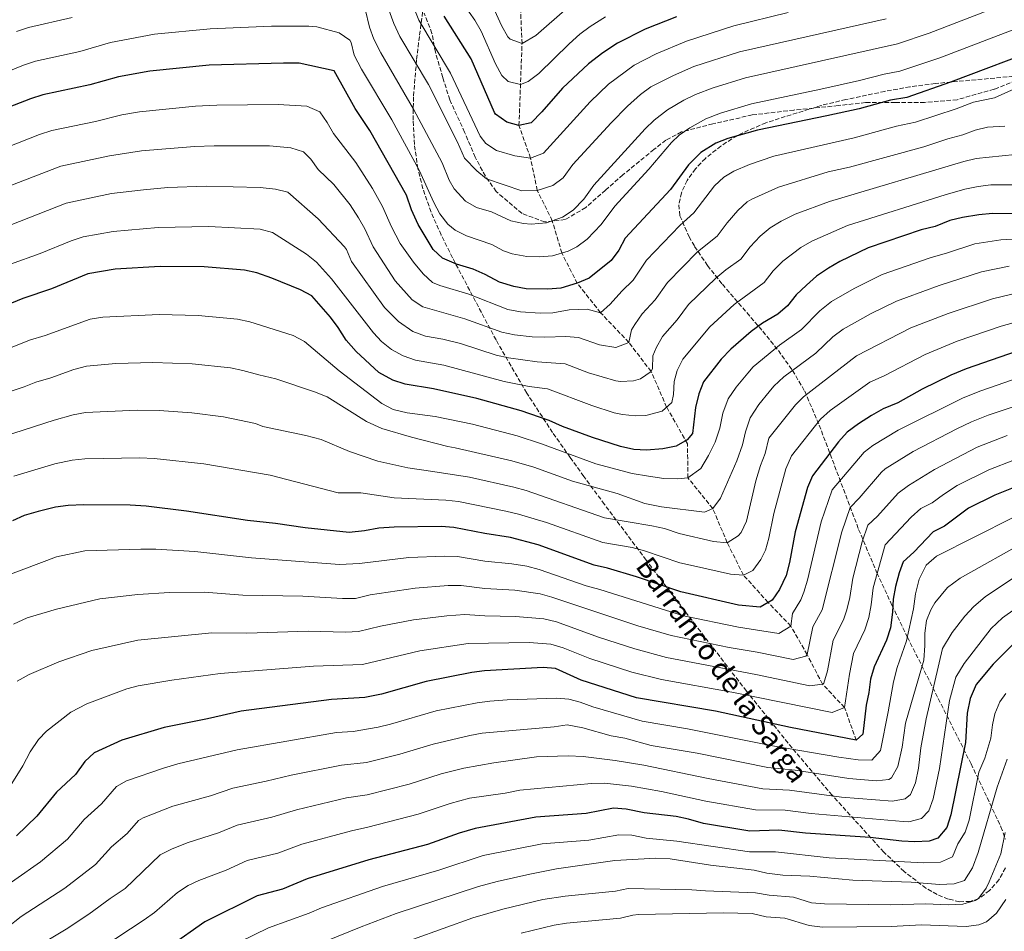
# Model space of a CAD drawing. Units: metres. Extents: x 645118 to 648581, y 4723013 to 4725399.
# Drawn here: x 647452 to 647836, y 4723659 to 4724015 of the extents above; entities that cross this region are included whole.
import ezdxf

# ---------------------------------------------------------------- set-up
doc = ezdxf.new("R2010")
doc.units = ezdxf.units.M
doc.header["$MEASUREMENT"] = 0
doc.linetypes.add('DGN Style 3', pattern=[2.435891, 1.739922, -0.695969])
for name, color, linetype, lineweight in [('Barranco lineal', 142, 'DGN Style 3', 13), ('Curva de nivel directora', 30, 'Continuous', 30), ('Curva de nivel intermedia', 30, 'Continuous', 0), ('Senda', 7, 'DGN Style 3', 0), ('Texto de arroyo-regatas y barrancos', 142, 'Continuous', 0), ('Zona arbolada', 92, 'DGN Style 3', 0)]:
    doc.layers.add(name, color=color, linetype=linetype, lineweight=lineweight)
doc.styles.add('Style-Arial', font='arial.ttf')

msp = doc.modelspace()

# ---------------------------------------------------------------- linework, layer by layer
at = {"layer": 'Barranco lineal', "color": 142, "linetype": 'DGN Style 3', "lineweight": 13}
msp.add_polyline3d([(647778.53, 4723733.47, 1025), (647773.98, 4723746.31, 1020), (647765.4, 4723755.37, 1015), (647759.36, 4723766.96, 1010), (647753, 4723778.04, 1005), (647744.15, 4723787.27, 1000), (647734.51, 4723797.99, 995), (647728.17, 4723810.61, 990), (647722.54, 4723823.94, 985), (647712.86, 4723835.95, 980), (647712.65, 4723849.24, 975.48), (647704.54, 4723863.56, 970), (647698.48, 4723877.46, 965), (647689.76, 4723888.81, 960), (647678.75, 4723900.41, 955), (647669.66, 4723911.88, 950), (647663.64, 4723923.73, 945), (647659.92, 4723936.29, 940), (647654.05, 4723948.17, 935), (647651.41, 4723960.73, 930), (647646.91, 4723973.49, 925), (647648.09, 4724005.45, 915), (647647.42, 4724021.78, 910)], dxfattribs=at)
at = {"layer": 'Curva de nivel directora', "color": 30, "linetype": 'Continuous', "lineweight": 30, "flags": 128}
for points, elevation in [([(647985.89, 4724018.22), (647969.95, 4724012.67), (647963.71, 4724009.94), (647953.67, 4724004.22), (647935.1, 4723991.1), (647919.68, 4723981.45), (647915.76, 4723978.35), (647907.11, 4723970.34), (647903.09, 4723967.37), (647897.81, 4723964.77), (647888.88, 4723959.24), (647884.4, 4723957.02), (647879.18, 4723955.07), (647863.42, 4723947.96), (647853.33, 4723941.82), (647848.67, 4723940.02), (647843.24, 4723939.07), (647831.71, 4723939.08), (647826.34, 4723938.64), (647819.94, 4723937.64), (647815.1, 4723936.38), (647809.36, 4723934.03), (647803.9, 4723932.7), (647783.13, 4723925.7)], 975), ([(647708.41, 4724015.97), (647696.11, 4724011.12), (647685.32, 4724005.63), (647679.66, 4724001.8), (647674.1, 4723997.51), (647663.88, 4723988.09), (647655.85, 4723978.89), (647651.68, 4723974.58), (647646.91, 4723973.49), (647642.11, 4723974.82), (647637.78, 4723977.96), (647637.41, 4723978.59), (647628.19, 4723999.47), (647617.72, 4724016.12)], 925), ([(647874.86, 4724015.42), (647873.53, 4724014.32), (647869.11, 4724011.97), (647851.82, 4724004.27), (647815.3, 4723990.39), (647798.22, 4723984.47), (647791.85, 4723983.36)], 950), ([(647791.85, 4723983.36), (647779.65, 4723980.06), (647767.04, 4723977.23), (647739.94, 4723971.73), (647728.41, 4723968.45), (647723.78, 4723966.59), (647717.9, 4723962.95), (647713.08, 4723958.18), (647706.06, 4723948.49), (647688.4, 4723929.55), (647685.85, 4723924.87), (647682.93, 4723920.81), (647674.25, 4723913.84), (647669.66, 4723911.88), (647663.21, 4723909.96), (647658.22, 4723909.6), (647649.75, 4723909.67), (647644.85, 4723910.64), (647639.31, 4723912.38), (647633.7, 4723915.36), (647629.04, 4723917.37), (647622.53, 4723919.32), (647617.07, 4723921.68), (647613.36, 4723925.05), (647607.55, 4723934.87), (647605, 4723940.61), (647603, 4723946.26), (647588.69, 4723971.5), (647583.02, 4723980.19), (647574.84, 4723994.83), (647561.16, 4723997.78), (647555.05, 4723997.87), (647526, 4723997.09), (647502.9, 4723994.74), (647490.57, 4723992.54), (647479.41, 4723989.36), (647461.03, 4723985.52), (647456.28, 4723983.96), (647433.61, 4723975.14)], 950), ([(647783.13, 4723925.7), (647772.09, 4723920.36), (647767.77, 4723917.86), (647763.02, 4723914.67), (647759.1, 4723911.19), (647755.14, 4723907.43), (647751.68, 4723903.09), (647747.91, 4723899.81), (647742, 4723896.27), (647737.57, 4723893.07), (647729.62, 4723886.24), (647725.87, 4723882.24), (647718.88, 4723873.41), (647717.11, 4723868.74), (647715.78, 4723863.46), (647714.64, 4723853.21), (647712.56, 4723850.82), (647708.2, 4723848.37), (647703.07, 4723847.22), (647696.74, 4723846.69), (647691.75, 4723847.04), (647686.5, 4723848.21), (647675.57, 4723851.7), (647663.94, 4723855.95), (647658.75, 4723858.28), (647647.82, 4723862.08), (647630.51, 4723866.91), (647613.58, 4723870.67), (647602.44, 4723872.54), (647597.7, 4723874.09), (647592.18, 4723877.13), (647583.32, 4723885.28), (647579.41, 4723889.69), (647576.33, 4723894.66), (647573.3, 4723898.63), (647566, 4723906.94), (647561.61, 4723909.34), (647550.5, 4723913.89), (647544.61, 4723915.94), (647539.72, 4723916.98), (647524.07, 4723918.31), (647506.93, 4723918.43), (647489.26, 4723917.39), (647478.7, 4723915.63), (647464.52, 4723909.74), (647453.3, 4723905.96), (647438.33, 4723899.9)], 975), ([(647890.52, 4723902.46), (647821.45, 4723878.47), (647815.47, 4723875.98), (647804.31, 4723870.51), (647794.78, 4723865.29), (647789.03, 4723862.89), (647784.46, 4723860.22), (647779.4, 4723857.01), (647774.94, 4723853.71), (647771.59, 4723849.99), (647761.42, 4723836.76), (647759.53, 4723832.13), (647754.75, 4723814.84), (647752.45, 4723802.85), (647751.15, 4723797.88), (647748.55, 4723792.29), (647745.7, 4723788.21), (647741.09, 4723785.4), (647732.56, 4723786.29), (647710.13, 4723791.42), (647692.77, 4723797.29), (647681.47, 4723800.74)], 1000), ([(647843.03, 4723833.38), (647832.59, 4723829.24), (647822.41, 4723824.1), (647813, 4723817.07), (647808.52, 4723814.86), (647800.99, 4723806.88), (647796.88, 4723803.11), (647795.26, 4723798.91), (647793.84, 4723793.5), (647792.95, 4723788.58), (647792.72, 4723783.49), (647791.95, 4723777.35), (647790.29, 4723772.63), (647785.47, 4723762.16), (647784.12, 4723757.35), (647783.42, 4723752.13), (647782.36, 4723747.18), (647781.05, 4723735.84), (647778.53, 4723733.47), (647752.87, 4723738.54), (647723.58, 4723744.79), (647692.74, 4723750.1), (647671.15, 4723757.02), (647661.12, 4723761.53), (647656.3, 4723761.89), (647633.47, 4723760.57), (647628.51, 4723759.9), (647610.74, 4723756.38), (647593.2, 4723751.45), (647586.8, 4723750.15), (647573.71, 4723749.39), (647538.54, 4723744.83), (647525.37, 4723741.86), (647508.42, 4723738.51)], 1025), ([(647681.47, 4723800.74), (647676.2, 4723801.83), (647654.36, 4723809.75), (647643.65, 4723812.71), (647633.62, 4723814.16), (647621.5, 4723816.58), (647616.51, 4723816.89), (647598.25, 4723816.64), (647592.26, 4723816.3), (647586.62, 4723815.24), (647580.61, 4723814.67), (647563.41, 4723816.44), (647551.88, 4723818.13), (647540.91, 4723819.27), (647517.11, 4723822.99), (647501.37, 4723824.85), (647495.18, 4723825.22), (647477.14, 4723825.35), (647470.98, 4723825.21), (647466.04, 4723824.44), (647459.31, 4723822.83), (647453.82, 4723821.26), (647449.26, 4723819.19)], 1000), ([(647840.13, 4723771.36), (647831.91, 4723763.17), (647825.36, 4723755.32), (647823.04, 4723749.8), (647821.79, 4723744.09), (647821.21, 4723732.67), (647815.48, 4723704.34), (647813.91, 4723699.43), (647810.38, 4723695.33), (647807.03, 4723694.1), (647801.35, 4723693.87), (647796.36, 4723694.15), (647783.92, 4723695.57), (647758.75, 4723697.28), (647748.3, 4723698.38), (647737.01, 4723698.04), (647718.87, 4723701.03), (647713.09, 4723702.69), (647708.19, 4723703.7), (647695.79, 4723705.22), (647688.79, 4723706.59), (647683.8, 4723706.99), (647673.17, 4723704.85), (647653.47, 4723703.49), (647629.82, 4723699.07), (647623.53, 4723697.21), (647611.21, 4723692.86), (647588.28, 4723686.87), (647564.21, 4723679.4), (647554.65, 4723675.34), (647544.69, 4723672.71), (647524.26, 4723662.65), (647510.62, 4723652.98)], 1050), ([(647508.42, 4723738.51), (647491.97, 4723733.58), (647481.16, 4723728.58), (647477.47, 4723725.21), (647473.89, 4723720.15), (647466.39, 4723713.27), (647458.75, 4723703.81), (647450.78, 4723696.23)], 1025)]:
    msp.add_lwpolyline(points, dxfattribs=dict(at, elevation=elevation))
at = {"layer": 'Curva de nivel intermedia', "color": 30, "linetype": 'Continuous', "lineweight": 0, "flags": 128}
for points, elevation in [([(647790.19, 4724015.13), (647733.02, 4724002.26), (647715.14, 4723996.48), (647707.23, 4723993.02), (647698.35, 4723988.56), (647694.36, 4723985.54), (647689.31, 4723981.01), (647682.85, 4723974.52), (647667.98, 4723958.29), (647664.18, 4723953.07), (647660.17, 4723950.1), (647654.05, 4723948.17), (647648.05, 4723947.96), (647634.28, 4723952.62), (647630.43, 4723955.79), (647625.69, 4723960.72), (647622.88, 4723967.02), (647611.59, 4723989.54), (647600.39, 4724008.25), (647598.06, 4724013.34), (647594.32, 4724023.68)], 935), ([(647752.01, 4724017.56), (647730.72, 4724012.44), (647712.3, 4724006.36), (647700.47, 4724001.49), (647691.84, 4723997.09), (647681.9, 4723989.64), (647674.68, 4723982.72), (647656.52, 4723962.73), (647651.41, 4723960.73), (647645.25, 4723961.63), (647638.19, 4723963.72), (647633.94, 4723966.51), (647631.73, 4723969.34), (647620.23, 4723993.97), (647607.84, 4724014.62), (647604.01, 4724024.18)], 930), ([(647680.68, 4724015.95), (647674.7, 4724012.18), (647670.72, 4724009.16), (647666.54, 4724005.4), (647654.65, 4723993.79), (647650.46, 4723990.72), (647647.5, 4723989.47), (647642.73, 4723990.63), (647640.2, 4723993.05), (647637.78, 4723997.52), (647632.21, 4724010.32), (647629.62, 4724014.6), (647623.04, 4724024.09)], 920), ([(647833.7, 4724019.77), (647806.98, 4724009.51), (647794.63, 4724005.41), (647735.33, 4723992.09), (647722.72, 4723988.22), (647715.77, 4723985.61), (647711.29, 4723983.41), (647704.92, 4723979.59), (647699.71, 4723975.63), (647696.11, 4723972.15), (647676.12, 4723950.15), (647672.18, 4723944.75), (647668.09, 4723940.44), (647663.95, 4723937.65), (647657.67, 4723935.53), (647651.68, 4723934.99), (647648.61, 4723935.2), (647643.75, 4723936.32), (647636.19, 4723939.82), (647630.36, 4723941.52), (647626.02, 4723943.96), (647621.57, 4723948.79), (647619.64, 4723952.11), (647616.91, 4723958.94), (647605.75, 4723979.82), (647592.94, 4724001.87), (647590.32, 4724007.17), (647588.51, 4724011.83), (647586.86, 4724018.85)], 940), ([(647665.85, 4724019.43), (647653.46, 4724008.69), (647648.09, 4724005.45), (647643.5, 4724007.22), (647642.62, 4724008.13), (647640.06, 4724012.48), (647636.22, 4724021.18)], 915), ([(647928.1, 4724019.84), (647918.1, 4724012.66), (647904.23, 4723997.68), (647893.48, 4723987.8), (647891.27, 4723986.15), (647879.15, 4723979.52), (647856.29, 4723969.63), (647840.58, 4723962.17), (647825.31, 4723960.63), (647820.46, 4723959.44), (647768.11, 4723943.81), (647754.71, 4723938.86)], 965), ([(647472.58, 4724015.7), (647455.51, 4724011.72), (647450.76, 4724010.16)], 940), ([(647775.18, 4723934.4), (647813.27, 4723946.47), (647820.93, 4723948.6), (647826.1, 4723949.69), (647831.06, 4723950.34), (647840.28, 4723950.33), (647844.59, 4723951.08), (647849.29, 4723952.89), (647859.23, 4723958.51), (647884.01, 4723969.38), (647900.39, 4723979.14), (647911.09, 4723988.88), (647915.36, 4723992.96), (647923.78, 4723998.75), (647932.69, 4724005.4), (647941.38, 4724012.47), (647945.66, 4724015.45)], 970), ([(647890.52, 4724015.29), (647882.31, 4724007.33), (647878.27, 4724004.39), (647874.85, 4724002.53), (647870.4, 4724000.25), (647856.38, 4723994.02), (647839.18, 4723987.32), (647832.49, 4723984.31)], 955), ([(647842.76, 4724012.02), (647811.14, 4723999.95), (647795.54, 4723994.69), (647789.47, 4723993.59), (647779.81, 4723991.01), (647764.74, 4723987.62), (647737.63, 4723981.91), (647725.56, 4723978.34), (647719.78, 4723976.1), (647713.54, 4723972.58), (647709.46, 4723969.67), (647706.4, 4723966.9), (647697.62, 4723956.41), (647684.27, 4723942.01), (647679.02, 4723934.81), (647673.56, 4723929.06), (647669.5, 4723926.15), (647666.06, 4723924.42), (647659.95, 4723922.67), (647654.95, 4723922.19), (647649.95, 4723922.35), (647644.29, 4723923.4), (647640.83, 4723924.6), (647636.34, 4723926.99), (647626.45, 4723930.42), (647621.98, 4723932.67), (647619.11, 4723935), (647615.98, 4723939), (647613.64, 4723943.38), (647607.98, 4723956.08), (647597.22, 4723975.66), (647585.48, 4723995.49), (647582.58, 4724001), (647581.43, 4724005.87), (647580.85, 4724006.84), (647576.67, 4724009.69), (647567.97, 4724011.97), (647564.83, 4724012.31), (647550.32, 4724012.24), (647526.36, 4724011.21), (647504.65, 4724009.12), (647487.5, 4724005.93), (647475.53, 4724002.41), (647458.27, 4723998.62), (647453.52, 4723997.06), (647429.45, 4723987.35)], 945), ([(647832.49, 4723984.31), (647824.29, 4723982.62), (647817.51, 4723980.04), (647801.6, 4723974.85), (647794.26, 4723973.23), (647777.76, 4723968.72), (647746.37, 4723961.46), (647736.89, 4723958.31), (647730.77, 4723955.66), (647726.92, 4723953.29), (647723.24, 4723949.9), (647715.18, 4723939.41), (647709.63, 4723934.48), (647696.64, 4723920.89), (647691.52, 4723913.1), (647687, 4723908.83), (647682.56, 4723903.76), (647678.75, 4723900.41), (647673.57, 4723901.76), (647666.53, 4723901.49), (647660.13, 4723900.38), (647655.14, 4723900.17), (647647.44, 4723900.69), (647642.54, 4723901.69), (647627.38, 4723907.71), (647615.96, 4723911.01), (647613.2, 4723912.16), (647609.53, 4723915.55), (647605.69, 4723920.1), (647600.59, 4723927.4), (647597.2, 4723933.88), (647593.63, 4723941.88), (647589.68, 4723948.84), (647583.27, 4723959.07), (647574.56, 4723970.42), (647572.1, 4723974.7), (647569.12, 4723978.79), (647564.08, 4723981), (647552.86, 4723981.69), (647529, 4723981.41), (647520.63, 4723980.99), (647498.75, 4723978.84), (647491.85, 4723977.6), (647481.66, 4723975.03), (647464.56, 4723971.54), (647459.82, 4723969.96), (647438.84, 4723961.74)], 955), ([(647444.08, 4723948.34), (647468.1, 4723957.56), (647487.16, 4723961.66), (647499.55, 4723963.63), (647520.23, 4723965.34), (647527.94, 4723965.6), (647549.56, 4723965.5), (647557.93, 4723964.72), (647562.75, 4723963.27), (647565.62, 4723960.35), (647568.55, 4723956.29), (647574.62, 4723950.45), (647580.96, 4723942.51), (647584.29, 4723937.51), (647586.72, 4723933.14), (647589.94, 4723926.16), (647598.55, 4723912.89), (647605.2, 4723905.45), (647609.32, 4723902.64), (647625.75, 4723898.05), (647640.24, 4723892.78), (647645.13, 4723891.71), (647652.06, 4723890.97), (647657.05, 4723890.81), (647665.14, 4723891.1), (647670.13, 4723890.68), (647678.34, 4723887.9), (647684.75, 4723886.87), (647689.76, 4723888.81), (647690.86, 4723893.69), (647692.12, 4723895.84), (647694.97, 4723899.97), (647700.11, 4723905.38), (647704.89, 4723912.23), (647716.62, 4723924.13), (647724.31, 4723930.33), (647728.14, 4723935.45), (647732.27, 4723940.25), (647735.95, 4723943.64), (647737.75, 4723944.78), (647748.19, 4723949.36), (647767.6, 4723955.42), (647775.9, 4723957.24), (647804.97, 4723965.23), (647814.32, 4723968.31), (647820.14, 4723969.82), (647824.9, 4723971.66), (647829.75, 4723972.86), (647836.54, 4723973.24)], 960), ([(647754.71, 4723938.86), (647749.18, 4723936.18), (647744.95, 4723933.49), (647741.06, 4723930.34), (647737.14, 4723926.11), (647733.43, 4723921.25), (647727.62, 4723917.16), (647723.79, 4723913.95), (647713.13, 4723903.56), (647708.69, 4723897.67), (647702.94, 4723891.12), (647700.46, 4723886.75), (647699.17, 4723883.61), (647699.02, 4723878.58), (647698.48, 4723877.46), (647694.29, 4723874.54), (647691.54, 4723873.87), (647686.52, 4723873.5), (647684.75, 4723873.76), (647674, 4723876.97), (647664.95, 4723880.5), (647653.98, 4723881.23), (647642.81, 4723882.73), (647637.95, 4723883.88), (647624.06, 4723888.39), (647617.16, 4723890.13), (647610.48, 4723891.25), (647605.45, 4723893.13), (647599.93, 4723896.98), (647594.47, 4723902.49), (647581.6, 4723920.41), (647579.6, 4723925.03), (647578.83, 4723926.15), (647568.57, 4723937.02), (647556.7, 4723947.5), (647551.83, 4723948.6), (647545.85, 4723949.34), (647524.84, 4723949.82), (647509.87, 4723949.25), (647500.34, 4723948.44), (647487.86, 4723946.9), (647470.2, 4723943.13), (647444.66, 4723933.1)], 965), ([(647448.49, 4723919.31), (647460.08, 4723923.5), (647472.13, 4723928.43), (647476.88, 4723929.97), (647488.56, 4723932.15), (647506.12, 4723933.69), (647525.82, 4723934.03), (647545.84, 4723933.02), (647550.66, 4723931.72), (647564, 4723923.33), (647567.92, 4723920.2), (647573.8, 4723913.67), (647590.07, 4723892.56), (647593.22, 4723889.18), (647597.16, 4723886.04), (647601.74, 4723883.54), (647606.46, 4723881.9), (647617.54, 4723879.9), (647641.09, 4723873.6), (647650.9, 4723871.66), (647658.07, 4723870.71), (647675.31, 4723864.13), (647684.05, 4723861.34), (647687.3, 4723860.63), (647692.24, 4723860.12), (647696.46, 4723860.26), (647702.8, 4723862.02), (647706.56, 4723865.34), (647707.25, 4723868.54), (647707.47, 4723873.54), (647708.69, 4723877.81), (647710.91, 4723882.26), (647721.38, 4723894.9), (647730.85, 4723903.66), (647742.56, 4723912.17), (647746.14, 4723916.77), (647749.9, 4723920.59), (647756.87, 4723925.93), (647761.24, 4723928.36), (647775.18, 4723934.4)], 970), ([(647846.48, 4723929.5), (647834.97, 4723928.8), (647824.8, 4723927.27), (647814.21, 4723923.73), (647807.41, 4723921.85), (647788.7, 4723915.32), (647777.66, 4723909.91), (647768.9, 4723904.76), (647764.33, 4723901.18), (647757.22, 4723893.87), (647748.59, 4723887.76), (647738.28, 4723879.26), (647736.19, 4723876.79), (647731.67, 4723871.4), (647728.55, 4723866.8), (647726.52, 4723861.15), (647725.3, 4723855.4), (647723.51, 4723849.86), (647720.9, 4723844.63)], 980), ([(647838.23, 4723918.53), (647827.39, 4723916.35), (647810.92, 4723911.01), (647798.14, 4723906.41), (647794.27, 4723904.93), (647784.42, 4723900.1), (647773.42, 4723893.96), (647769.46, 4723890.93), (647762.77, 4723884.66), (647750.24, 4723875.37), (647746.41, 4723871.74), (647744.55, 4723869.5), (647740.55, 4723864.62), (647737.11, 4723859.42), (647735.25, 4723853.87), (647734.15, 4723848.87), (647731.9, 4723842.57), (647725.54, 4723828.03)], 985), ([(647841.95, 4723908.35), (647831.66, 4723905.86), (647814.43, 4723900.16), (647799.84, 4723894.55), (647778.63, 4723883.6), (647757.89, 4723867.56), (647754.8, 4723864.49), (647744.4, 4723851.42), (647742.94, 4723845.45), (647741.13, 4723840.79), (647739.39, 4723834.79), (647735.71, 4723819.06), (647733.57, 4723814.62), (647732.44, 4723813.25), (647728.17, 4723810.61), (647722.82, 4723811.12), (647709.36, 4723814.2), (647703.67, 4723816.12)], 990), ([(647720.9, 4723844.63), (647717.92, 4723839.57), (647712.86, 4723835.95), (647708.9, 4723835.58), (647703.38, 4723835.69), (647697.44, 4723836.54), (647691.13, 4723837.68), (647676.93, 4723841.41), (647655.73, 4723849.17), (647646.23, 4723852.29), (647628.71, 4723856.84), (647614.17, 4723859.91), (647603.25, 4723861.38), (647597.81, 4723862.6), (647593.43, 4723865.01), (647576.75, 4723877.66), (647563.18, 4723889.18), (647558.78, 4723891.51), (647541.89, 4723896.91), (647536.99, 4723897.9), (647521.68, 4723899.36), (647506.53, 4723899.72), (647484.44, 4723898.66), (647479.5, 4723897.89), (647462.02, 4723891.56), (647455.85, 4723889.66), (647448.43, 4723886.65)], 980), ([(647854.7, 4723900.62), (647835.11, 4723895.14), (647817.94, 4723889.32), (647805.41, 4723884.16), (647789.38, 4723875.8), (647783.83, 4723873.25), (647768.35, 4723862.22), (647764.63, 4723858.88), (647753.25, 4723844.6), (647751.04, 4723839.46), (647746.31, 4723822.04), (647744.47, 4723812.44), (647743.07, 4723807.69), (647741.35, 4723804), (647738.13, 4723799.77), (647734.51, 4723797.99), (647729.52, 4723798.31), (647715, 4723801.56), (647709.74, 4723802.81), (647695.86, 4723807.51), (647691.02, 4723808.74), (647679.58, 4723810.75), (647657.66, 4723818.48), (647646.67, 4723821.82), (647641.79, 4723822.92), (647623.3, 4723826.65), (647618.34, 4723827.25)], 995), ([(647888.98, 4723891.35), (647827.18, 4723869.94), (647820.2, 4723867.22), (647794.9, 4723854.53), (647784.97, 4723848.56), (647781.66, 4723845.94), (647769.15, 4723831.31), (647764.89, 4723818.71), (647759.51, 4723796.02), (647758.02, 4723791.25), (647756.9, 4723788.36), (647753.65, 4723783), (647753, 4723778.04), (647748.34, 4723775.17), (647732.56, 4723777.64), (647711.17, 4723782.04), (647678.49, 4723792.41), (647673.18, 4723793.77), (647654.75, 4723800.18), (647649.91, 4723801.44), (647644.18, 4723802.43), (647633.59, 4723803.44), (647622.9, 4723805.24), (647617.9, 4723805.35), (647603.93, 4723804.89), (647584.71, 4723802.47), (647576.87, 4723802.12), (647542.51, 4723804.65), (647520.42, 4723807.14), (647505.19, 4723808.06), (647499.26, 4723808.16), (647477.45, 4723807.4), (647466.35, 4723805.14), (647446.77, 4723797.7)], 1005), ([(647725.54, 4723828.03), (647722.54, 4723823.94), (647719.34, 4723822.54), (647702.57, 4723824.62), (647696.02, 4723825.96), (647685.29, 4723829.82), (647667.84, 4723834.65), (647652.71, 4723840.05), (647644.17, 4723842.62), (647621.99, 4723847.71), (647619.1, 4723848.12), (647604.9, 4723851.79), (647593.4, 4723855.24), (647587.43, 4723857.93), (647572.03, 4723867.61), (647567.15, 4723869.58), (647551.95, 4723874.58), (647545.34, 4723876.21), (647539.18, 4723877.89), (647534.27, 4723878.84), (647519.3, 4723880.42), (647503.99, 4723881.03), (647489.63, 4723880.54), (647478.08, 4723879.52), (647473.24, 4723878.26), (647464.26, 4723874.97), (647458.4, 4723873.35), (647453.77, 4723871.44), (647441.71, 4723867.4)], 985), ([(647849.66, 4723866.91), (647829.97, 4723860.36), (647823.58, 4723857.84), (647817.8, 4723855.13), (647800.78, 4723846.18), (647789.81, 4723839.44), (647788.37, 4723838.17), (647779.69, 4723827.99), (647776.13, 4723824.38), (647772.89, 4723814.81), (647765.25, 4723784.43), (647761.61, 4723777.79), (647759.36, 4723766.96), (647758.83, 4723766.31), (647753.9, 4723765.06), (647739.93, 4723767.91), (647728.97, 4723769.69), (647706.32, 4723774.35), (647693.35, 4723778.19), (647659.78, 4723789.32), (647655.14, 4723790.61), (647645.25, 4723792.11), (647633.56, 4723792.72), (647624.3, 4723793.91), (647619.31, 4723793.85), (647606.37, 4723792.93), (647588.81, 4723790.27), (647583.09, 4723788.86), (647578.09, 4723788.83), (647562.58, 4723789.8), (647539.12, 4723790.19), (647524.07, 4723791.28), (647510.51, 4723791.16), (647498.2, 4723790.42), (647483.36, 4723788.76), (647466.39, 4723784.65), (647454.94, 4723781.23), (647449.59, 4723778.85)], 1010), ([(647703.67, 4723816.12), (647698.8, 4723817.25), (647680.32, 4723820.38), (647649.69, 4723830.94), (647644.88, 4723832.3), (647627.65, 4723836.18), (647613.24, 4723838.4), (647603.52, 4723839.86), (647591.8, 4723842.49), (647580.77, 4723846.21), (647569.75, 4723850.88), (647563.67, 4723852.53), (647546.92, 4723856.02), (647544.02, 4723857.1), (647531.54, 4723859.77), (647519.19, 4723861.26), (647506.45, 4723862.26), (647497.88, 4723862.39), (647477.76, 4723861.46), (647472.85, 4723860.53), (647465.56, 4723858.47), (647445.75, 4723852.02)], 990), ([(647451.05, 4723756.56), (647455.78, 4723759.19), (647467.28, 4723764.1), (647480.2, 4723768.48), (647498.17, 4723772.55), (647527.04, 4723775.43), (647540.72, 4723775.3), (647564.64, 4723776.11), (647579.33, 4723775.76), (647584.32, 4723775.96), (647592.91, 4723778.07), (647605.74, 4723780.48), (647618.77, 4723782.09), (647625.71, 4723782.57), (647633.53, 4723782.01), (647645.56, 4723781.86), (647656.65, 4723780.87), (647661.51, 4723779.7), (647677.89, 4723773.71), (647692.13, 4723769.16), (647704.42, 4723765.81), (647739.36, 4723759.16), (647760.41, 4723754.71), (647765.4, 4723755.37), (647765.9, 4723755.83), (647767.35, 4723760.61), (647769.56, 4723772.58), (647773.59, 4723780.49), (647774.92, 4723784.39), (647776.09, 4723789.25), (647777.22, 4723796.77), (647780.89, 4723810.91), (647783.12, 4723817.45), (647786.79, 4723820.95), (647794.88, 4723830.01), (647798.9, 4723833), (647809.07, 4723839.24), (647825.74, 4723847.94), (647837.47, 4723852.48)], 1015), ([(647840.25, 4723842.93), (647830.34, 4723839.1), (647817.91, 4723832.9), (647812.53, 4723829.46), (647808.21, 4723826.23), (647803.75, 4723823.97), (647800.03, 4723820.54), (647789.79, 4723809.84), (647785.16, 4723793.06), (647784.41, 4723786.37), (647783.44, 4723781.47), (647781.94, 4723776.56), (647777.52, 4723767.37), (647775.88, 4723759.35), (647773.98, 4723746.31), (647769.2, 4723744.36), (647729.96, 4723752.24), (647702.52, 4723757.28), (647690.9, 4723760.12), (647674.52, 4723765.37), (647664.14, 4723769.59), (647659.33, 4723771.02), (647650.91, 4723771.62), (647627.11, 4723771.24), (647608.24, 4723768.43), (647585.79, 4723763.06), (647566.69, 4723762.43), (647530.35, 4723759.58), (647511.48, 4723756.98), (647498.33, 4723754.73), (647493.9, 4723753.59), (647478.31, 4723747.74), (647471.97, 4723744.41), (647462.47, 4723737.05), (647459.42, 4723733.77), (647456.14, 4723728.93), (647453.26, 4723723.57), (647447.62, 4723714.52)], 1020), ([(647618.34, 4723827.25), (647598.14, 4723828.13), (647585.18, 4723830.13), (647576.39, 4723830.08), (647549.83, 4723836.99), (647523.88, 4723841.46), (647504.58, 4723843.5), (647498.91, 4723843.81), (647477.45, 4723843.41), (647472.48, 4723842.88), (647465.8, 4723841.39), (647449.78, 4723836.64)], 995), ([(647839.75, 4723820.42), (647809.84, 4723805.36), (647805.79, 4723801.86), (647803.15, 4723796.36), (647801.7, 4723790.61), (647800.92, 4723784.75), (647798.13, 4723772.25), (647794.56, 4723761.96), (647793.11, 4723756.35), (647791.05, 4723744.53), (647787.94, 4723729.54), (647784.63, 4723725.67), (647779.24, 4723725.87), (647771.69, 4723726.94), (647745.79, 4723731.27), (647712.62, 4723737.93), (647694.96, 4723740.91), (647675.71, 4723746.59), (647670.84, 4723748.36), (647666.34, 4723749.56), (647661.62, 4723749.92), (647642.25, 4723749.27), (647635.5, 4723748.79), (647630.56, 4723748.07), (647614.56, 4723744.92), (647596.8, 4723739.73), (647591.93, 4723738.61), (647582.15, 4723736.97), (647575.67, 4723736.59), (647536.89, 4723729.8), (647513.75, 4723724.23), (647508.18, 4723722.62), (647493.75, 4723717.62)], 1030), ([(647845.44, 4723811.65), (647819.13, 4723796.78), (647814.18, 4723793.13), (647809.16, 4723787.2), (647807.62, 4723784.41), (647805.94, 4723780.31), (647805.28, 4723775.32), (647805.29, 4723770.47), (647804.85, 4723764.81), (647797.75, 4723740.16), (647796.42, 4723730.85), (647794.82, 4723723.24), (647792.32, 4723718.88), (647791.27, 4723718.21), (647786.29, 4723717.68), (647775.69, 4723718.61), (647754.67, 4723721.76), (647744.07, 4723722.89), (647716.43, 4723728.46), (647698.54, 4723731.46), (647688.16, 4723734.35), (647682.9, 4723735.24), (647671.84, 4723738.39), (647665.76, 4723739.5), (647660.66, 4723738.78), (647632.6, 4723736.23), (647627.67, 4723735.41), (647613.43, 4723732.03), (647600.4, 4723728.01), (647587.39, 4723724.84), (647577.63, 4723723.79), (647558.01, 4723719.85), (647548.3, 4723717.47), (647535.25, 4723714.76), (647526.57, 4723711.85), (647511.8, 4723707.82), (647500.28, 4723703.27), (647498.4, 4723702.21), (647494.04, 4723697.15), (647487.91, 4723691.87), (647481.69, 4723685.03), (647469.62, 4723675.77)], 1035), ([(647841.89, 4723798.15), (647828.87, 4723789.52), (647824.42, 4723785.78), (647820.95, 4723781.99), (647816.01, 4723775.58), (647812.14, 4723769.29), (647805.79, 4723741.85), (647803.79, 4723730.48), (647802.85, 4723722.55), (647801.71, 4723716.94), (647799.69, 4723712.38), (647797.64, 4723710.59), (647792.71, 4723709.67), (647772.78, 4723711.34), (647752.54, 4723713.97), (647742.13, 4723714.57), (647720.75, 4723718.53), (647695.63, 4723723.83), (647684.42, 4723725.56), (647671.91, 4723727.14), (647666.05, 4723727.41), (647653.77, 4723727.04), (647637.12, 4723724.72), (647625.37, 4723722.62), (647616.49, 4723720.34), (647604.01, 4723716.3), (647587.69, 4723712.18), (647579.59, 4723710.99), (647560.08, 4723706.37), (647550.51, 4723703.45), (647536.96, 4723700.37), (647529.62, 4723697.33), (647517.39, 4723693.4), (647511.34, 4723691.02), (647506.88, 4723688.73), (647493.16, 4723675.64), (647487.32, 4723671.73), (647479.03, 4723665.54), (647470.12, 4723659.7), (647460.38, 4723653.83)], 1040), ([(647840.51, 4723784.86), (647835.59, 4723781.25), (647831.21, 4723777.1), (647820.63, 4723763.5), (647817.42, 4723758.09), (647814.88, 4723748.96), (647810.99, 4723722.47), (647808.59, 4723710.64), (647806.91, 4723705.94), (647804.01, 4723702.96), (647799.09, 4723701.67), (647796.79, 4723701.79), (647760.92, 4723704.89), (647750.82, 4723706.15), (647739.2, 4723706.35), (647719.81, 4723709.78), (647702.48, 4723713.5), (647690.84, 4723715.63), (647680.32, 4723716.8), (647675.24, 4723716.62), (647647.28, 4723714.07), (647641.54, 4723712.87), (647627.6, 4723710.85), (647620.01, 4723708.77), (647607.61, 4723704.58), (647587.98, 4723699.53), (647581.55, 4723698.19), (647562.14, 4723692.88), (647552.75, 4723689.44), (647540.83, 4723686.54), (647532.67, 4723682.81), (647522.01, 4723678.76), (647517.8, 4723676.84), (647513.65, 4723674.05), (647504.63, 4723666.26), (647500.56, 4723663.35), (647484.26, 4723652.59)], 1045), ([(647836.96, 4723751.74), (647834.58, 4723748.48), (647832.65, 4723743.84), (647831.73, 4723739.5), (647831.09, 4723734.32), (647828.78, 4723726.5), (647826.37, 4723721.08), (647822.57, 4723702.34), (647821.06, 4723697.57), (647818.22, 4723693.08), (647816.09, 4723687.98), (647811.47, 4723685.89), (647804.72, 4723685.7), (647768.03, 4723687.59), (647747.06, 4723689.92), (647736.93, 4723689.97), (647708.57, 4723694.16), (647696.49, 4723695.33), (647690.89, 4723696.43), (647685.89, 4723696.58), (647674.21, 4723694.43), (647655.99, 4723693.12), (647632.89, 4723688.45), (647615.65, 4723682.78), (647593.66, 4723676.35), (647569.84, 4723668.08), (647564.98, 4723665.98), (647549.1, 4723660.24), (647531.9, 4723651.82)], 1055), ([(647837.41, 4723726.16), (647833.52, 4723715.19), (647826.06, 4723689.66), (647823.91, 4723683.73), (647820.76, 4723678.77), (647816.77, 4723677.39), (647811.09, 4723677.2), (647799.93, 4723678.09), (647777.17, 4723678.83), (647760.38, 4723680.47), (647749.88, 4723680.83), (647743.6, 4723681.57), (647738.7, 4723682.77), (647721.61, 4723684.68), (647705.85, 4723687.24), (647700.29, 4723687.49), (647684.32, 4723686.52), (647661.55, 4723683.25), (647651.16, 4723681.16), (647638.33, 4723678.38), (647631.17, 4723676.42), (647599.04, 4723665.82), (647585.38, 4723660.7), (647553.52, 4723647.78)], 1060), ([(647493.75, 4723717.62), (647489.78, 4723715.39), (647483.96, 4723708.65), (647477.15, 4723702.57), (647470.73, 4723694.89), (647460.2, 4723686), (647440.03, 4723671.95)], 1030), ([(647836.7, 4723697.45), (647835.01, 4723689.14), (647830.36, 4723678.19), (647829.28, 4723675.71), (647826.25, 4723671.75), (647824.98, 4723670.89), (647820.16, 4723669.48), (647814.45, 4723669.24), (647805.57, 4723669.63), (647791.94, 4723669.28), (647766.19, 4723669.58), (647761.09, 4723670.07), (647754.02, 4723672.3), (647744.58, 4723673), (647739.27, 4723673.91), (647719.71, 4723674.65), (647714.4, 4723675.13), (647689.47, 4723675.68), (647684.55, 4723674.57), (647664.93, 4723672.65), (647656.16, 4723671.29), (647640.6, 4723667.61), (647628.87, 4723664.12), (647605.78, 4723655.82)], 1065), ([(647469.62, 4723675.77), (647452.66, 4723664.65), (647447.08, 4723660.3)], 1035), ([(647836.98, 4723671.32), (647833.23, 4723665.94), (647829.36, 4723662.59), (647826.42, 4723661.43), (647821.44, 4723660.77), (647803.94, 4723661.43), (647792.13, 4723660.8), (647765.39, 4723660.58), (647760.14, 4723661.12), (647750.71, 4723664.1), (647743.34, 4723664.54), (647737.93, 4723665.81), (647726.69, 4723666.16), (647693.59, 4723665.44), (647691.36, 4723665.24), (647686.49, 4723664.1), (647665.5, 4723662.14), (647660.58, 4723661.28), (647647.71, 4723658.13)], 1070)]:
    msp.add_lwpolyline(points, dxfattribs=dict(at, elevation=elevation))
at = {"layer": 'Senda', "color": 7, "linetype": 'DGN Style 3', "lineweight": 0}
for points in [[(647899.2, 4724019.45, 956.25), (647890.76, 4724012.92, 955.74), (647878.41, 4724006.39, 954.99), (647863.99, 4723999.42, 954.65), (647847.66, 4723993.9, 954.23), (647832.41, 4723987.66, 953.22), (647817.94, 4723983.58, 952.21), (647805.23, 4723982.5, 951.62), (647793.79, 4723982.45, 950.44), (647782.21, 4723982.46, 949.43), (647771.53, 4723981.27, 948.68), (647754.19, 4723979.51, 947.92), (647737.93, 4723977.62, 946.74), (647722.58, 4723974.14, 945.82), (647710.38, 4723970.98, 943.88), (647704.24, 4723967.78, 943.29), (647699.59, 4723964.14, 943.46), (647687.46, 4723954.21, 942.41), (647680.66, 4723948.29, 941.99), (647672.96, 4723941.48, 941.19), (647664.97, 4723936.75, 940.52), (647656.98, 4723935.86, 939.84), (647648.1, 4723939.12, 938.49), (647638.04, 4723947.7, 936.5)], [(647638.04, 4723947.7, 936.5), (647633.79, 4723953.7, 933.03), (647629.83, 4723961.1, 932.95), (647625.7, 4723970.86, 932.27), (647619.9, 4723983.49, 931.85), (647617.2, 4723992.26, 931.01), (647614.28, 4724002.11, 929.5), (647612.95, 4724009.43, 928.65), (647609.92, 4724017.32, 928.07)]]:
    msp.add_polyline3d(points, dxfattribs=at)
at = {"layer": 'Zona arbolada', "color": 92, "linetype": 'DGN Style 3', "lineweight": 0}
for points in [[(647836.77, 4723683.64, 1065.18), (647834.22, 4723679, 1065.87), (647830.57, 4723674.78, 1066.2), (647826.38, 4723671.68, 1065.95), (647822.98, 4723670.49, 1065.18), (647818.82, 4723670.48, 1063.84), (647814.51, 4723671.46, 1062.5), (647810.13, 4723673.27, 1061.14), (647805.74, 4723675.77, 1059.76), (647797.24, 4723682.21, 1056.99), (647789.28, 4723689.86, 1054.07), (647769.15, 4723712.01, 1045.65), (647753.47, 4723730.52, 1038.62), (647735.67, 4723752.7, 1030.12), (647715.93, 4723778.32, 1020.08), (647707.59, 4723789.27, 1014.99), (647696.55, 4723803.8, 1006.49), (647680.23, 4723825.59, 992.32), (647672.21, 4723836.53, 985.58), (647666.92, 4723843.87, 981.54), (647660.03, 4723853.6, 977.01), (647649.93, 4723869.04, 971.15), (647637.94, 4723889.76, 964.26), (647620.95, 4723921.88, 954.8), (647616.52, 4723930.75, 952.42), (647612.6, 4723939.71, 950.16), (647609.4, 4723948.82, 947.83), (647607.45, 4723956.66, 945.71), (647606.07, 4723966.13, 942.79), (647605.57, 4723975.6, 939.5), (647605.76, 4723985.07, 936.05), (647606.95, 4723999.3, 931.05), (647608.08, 4724008.79, 928.13), (647611.43, 4724033.5, 921.4)], [(647836.77, 4723683.64, 1065.18), (647834.22, 4723679, 1065.87), (647830.57, 4723674.78, 1066.2), (647826.38, 4723671.68, 1065.95), (647822.98, 4723670.49, 1065.18), (647818.82, 4723670.48, 1063.84), (647814.51, 4723671.46, 1062.5), (647810.13, 4723673.27, 1061.14), (647805.74, 4723675.77, 1059.76), (647797.24, 4723682.21, 1056.99), (647789.28, 4723689.86, 1054.07), (647769.15, 4723712.01, 1045.65), (647753.47, 4723730.52, 1038.62), (647735.67, 4723752.7, 1030.12), (647715.93, 4723778.32, 1020.08), (647707.59, 4723789.27, 1014.99), (647696.55, 4723803.8, 1006.49), (647680.23, 4723825.59, 992.32), (647672.21, 4723836.53, 985.58), (647666.92, 4723843.87, 981.54), (647660.03, 4723853.6, 977.01), (647649.93, 4723869.04, 971.15), (647637.94, 4723889.76, 964.26), (647620.95, 4723921.88, 954.8), (647616.52, 4723930.75, 952.42), (647612.6, 4723939.71, 950.16), (647609.4, 4723948.82, 947.83), (647607.45, 4723956.66, 945.71), (647606.07, 4723966.13, 942.79), (647605.57, 4723975.6, 939.5), (647605.76, 4723985.07, 936.05), (647606.95, 4723999.3, 931.05), (647608.08, 4724008.79, 928.13), (647611.43, 4724033.5, 921.4)], [(647873.8, 4723995.89, 964.02), (647809.38, 4723989.87, 958.84), (647799.51, 4723988.59, 958.13), (647789.69, 4723986.81, 957.46), (647774.48, 4723983.64, 956.48), (647764.78, 4723981.31, 956.01), (647743.24, 4723974.58, 955.35), (647734.29, 4723970.67, 955.28), (647729.98, 4723968.27, 955.34), (647725.75, 4723965.49, 955.48), (647719.66, 4723960.66, 955.81), (647715.75, 4723956.62, 956.28), (647712.54, 4723952.05, 957.09), (647710.29, 4723947.25, 958.2), (647709.26, 4723942.53, 959.54), (647709.7, 4723938.2, 961.06), (647713.27, 4723930.09, 964.56), (647715.45, 4723926.29, 966.34), (647720.51, 4723918.84, 970.06), (647726.29, 4723911.51, 973.92), (647742.05, 4723893.19, 983.79), (647748.14, 4723885.65, 987.63), (647753.69, 4723877.87, 991.32), (647758.42, 4723869.77, 994.77), (647764.07, 4723856.53, 999.54), (647779.46, 4723815.83, 1011.73), (647786.62, 4723798.86, 1017.67), (647792.48, 4723786.18, 1022.91), (647798.53, 4723773.7, 1028.57), (647823.34, 4723724.28, 1052.25), (647830.7, 4723708.85, 1058.78), (647835.01, 4723699.71, 1061.75), (647836.76, 4723694.87, 1062.95)], [(647873.8, 4723995.89, 964.02), (647809.38, 4723989.87, 958.84), (647799.51, 4723988.59, 958.13), (647789.69, 4723986.81, 957.46), (647774.48, 4723983.64, 956.48), (647764.78, 4723981.31, 956.01), (647743.24, 4723974.58, 955.35), (647734.29, 4723970.67, 955.28), (647729.98, 4723968.27, 955.34), (647725.75, 4723965.49, 955.48), (647719.66, 4723960.66, 955.81), (647715.75, 4723956.62, 956.28), (647712.54, 4723952.05, 957.09), (647710.29, 4723947.25, 958.2), (647709.26, 4723942.53, 959.54), (647709.7, 4723938.2, 961.06), (647713.27, 4723930.09, 964.56), (647715.45, 4723926.29, 966.34), (647720.51, 4723918.84, 970.06), (647726.29, 4723911.51, 973.92), (647742.05, 4723893.19, 983.79), (647748.14, 4723885.65, 987.63), (647753.69, 4723877.87, 991.32), (647758.42, 4723869.77, 994.77), (647764.07, 4723856.53, 999.54), (647779.46, 4723815.83, 1011.73), (647786.62, 4723798.86, 1017.67), (647792.48, 4723786.18, 1022.91), (647798.53, 4723773.7, 1028.57), (647823.34, 4723724.28, 1052.25), (647830.7, 4723708.85, 1058.78), (647835.01, 4723699.71, 1061.75), (647836.76, 4723694.87, 1062.95)]]:
    msp.add_polyline3d(points, dxfattribs=at)

# ---------------------------------------------------------------- texts
at = {"layer": 'Texto de arroyo-regatas y barrancos', "color": 142, "linetype": 'Continuous', "lineweight": 0, "style": 'Style-Arial'}
msp.add_text('Barranco de la Sarga', height=8, rotation=305.958, dxfattribs=at).set_placement((647692.09, 4723801.34, 998.24))

doc.saveas('drawing.dxf')
